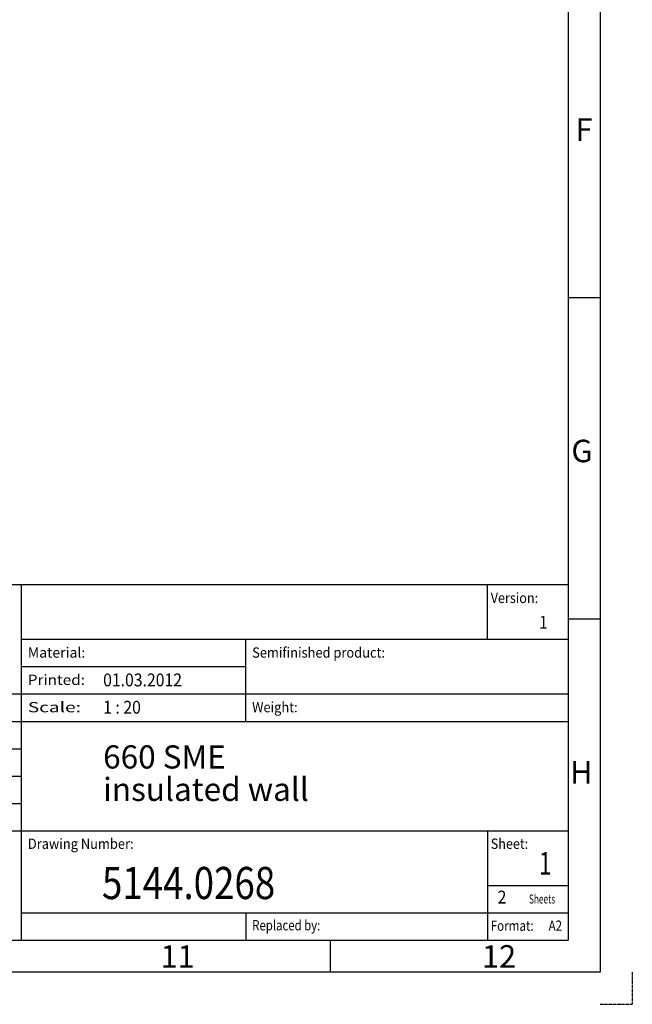
# Model space of a CAD drawing. Units: inches. Extents: x 506 to 12386, y 0 to 8400.
# Drawn here: x 10480 to 12386, y 0 to 3064 of the extents above; entities that cross this region are included whole.
import ezdxf

# ---------------------------------------------------------------- set-up
doc = ezdxf.new("R2010")
doc.units = ezdxf.units.IN
doc.linetypes.add('PHANTOM', pattern=[13, 10, -1, 0, -1, 0, -1])
doc.layers.add('1', color=7, linetype='Continuous')
doc.styles.add('CONVERTER_1', font='txt.shx', dxfattribs={"width": 0.72})
doc.styles.add('CONVERTER_10', font='txt.shx', dxfattribs={"width": 0.675})
doc.styles.add('CONVERTER_11', font='txt.shx', dxfattribs={"width": 1.359})
doc.styles.add('CONVERTER_2', font='txt.shx', dxfattribs={"width": 0.9})
doc.styles.add('CONVERTER_3', font='txt.shx', dxfattribs={"width": 1.089})
doc.styles.add('CONVERTER_4', font='txt.shx', dxfattribs={"width": 0.918})
doc.styles.add('CONVERTER_5', font='txt.shx', dxfattribs={"width": 0.999})
doc.styles.add('CONVERTER_6', font='txt.shx', dxfattribs={"width": 0.81})
doc.styles.add('CONVERTER_7', font='txt.shx', dxfattribs={"width": 0.837})
doc.styles.add('CONVERTER_8', font='txt.shx', dxfattribs={"width": 0.855})
doc.styles.add('CONVERTER_9', font='txt.shx', dxfattribs={"width": 0.828})

msp = doc.modelspace()

# ---------------------------------------------------------------- linework, layer by layer
at = {"layer": '1', "color": 3, "linetype": 'Continuous'}
for p, q in [((12286, 8300), (12286, 100)), ((12186, 2200), (12286, 2200)), ((10486, 200), (10486, 1305)), ((11936, 1135), (11936, 1305)), ((12186, 1200), (12286, 1200)), ((12186, 1135), (10486, 1135)), ((11183.2, 880), (11183.2, 1135)), ((11183.2, 1050), (10486, 1050)), ((12186, 965), (8586, 965)), ((10486, 880), (12186, 880)), ((9636, 540), (12186, 540)), ((11936, 540), (11936, 200)), ((11936, 370), (12186, 370)), ((10486, 285), (12186, 285)), ((11183.2, 285), (11183.2, 200)), ((11446, 200), (11446, 100)), ((12286, 100), (806, 100))]:
    msp.add_line(p, q, dxfattribs=at)
at = {"layer": '1', "color": 5, "linetype": 'Continuous'}
for p, q in [((12186, 8200), (12186, 200)), ((12186, 1305), (8586, 1305)), ((5446, 200), (12186, 200))]:
    msp.add_line(p, q, dxfattribs=at)
at = {"layer": '1', "color": 2, "linetype": 'Continuous'}
for p, q in [((8586, 880), (10486, 880)), ((8586, 795), (10486, 795)), ((8586, 710), (10486, 710)), ((8586, 625), (10486, 625))]:
    msp.add_line(p, q, dxfattribs=at)
at = {"layer": '1', "color": 4, "linetype": 'PHANTOM'}
for p in [(12386, 100), (12286, 0)]:
    msp.add_line(p, (12386, 0), dxfattribs=at)

# ---------------------------------------------------------------- texts
at = {"layer": '1', "color": 2}
for s, height, style, width, p in [('Version:', 32, 'CONVERTER_2', 0.9, (11945.516, 1248.685)), ('Material:', 32, 'CONVERTER_5', 0.999, (10505.516, 1078.685)), ('Semifinished product:', 32, 'CONVERTER_4', 0.918, (11203.316, 1078.685)), ('Printed:', 32, 'CONVERTER_3', 1.089, (10505.516, 993.685)), ('Scale:', 32, 'CONVERTER_11', 1.359, (10505.516, 908.685)), ('Weight:', 32, 'CONVERTER_4', 0.918, (11203.316, 908.685)), ('Drawing Number:', 32, 'CONVERTER_4', 0.918, (10505.516, 483.685)), ('Sheet:', 32, 'CONVERTER_2', 0.9, (11945.516, 483.685)), ('Sheets', 28, 'CONVERTER_10', 0.675, (12064.516, 313.685)), ('Replaced by:', 32, 'CONVERTER_6', 0.81, (11203.708, 230.061)), ('Format:', 32, 'CONVERTER_9', 0.828, (11945.516, 228.685)), ('A2', 32, 'CONVERTER_9', 0.828, (12125.516, 228.685))]:
    msp.add_text(s, height=height, dxfattribs=dict(at, style=style, width=width)).set_placement(p)
at = {"layer": '1', "color": 3, "style": 'CONVERTER_2', "width": 0.9}
for s, p in [('1', (12095.797, 1168.822)), ('01.03.2012', (10739.716, 989.461)), ('1 : 20', (10739.716, 904.461)), ('2', (11967.141, 313.685))]:
    msp.add_text(s, height=40, dxfattribs=at).set_placement(p)
at = {"layer": '1', "color": 7}
for s, height, style, width, p in [('1', 70, 'CONVERTER_1', 0.72, (12095.797, 403.822)), ('5144.0268', 100, 'CONVERTER_7', 0.837, (10736.208, 327.5))]:
    msp.add_text(s, height=height, dxfattribs=dict(at, style=style, width=width)).set_placement(p)
at = {"layer": '1', "color": 3, "char_height": 70, "line_spacing_factor": 1.320528, "style": 'CONVERTER_2'}
for s, insert, attachment_point in [('F', (12262.207, 2665.055), 9), ('G', (12262.207, 1665.055), 9), ('H', (12262.207, 665.055), 9), ('11', (10918.492, 184.037), 1), ('12', (11918.492, 184.037), 1)]:
    msp.add_mtext(s, dxfattribs=dict(at, insert=insert, attachment_point=attachment_point))
at = {"layer": '1', "color": 7, "insert": (10739.716, 710), "char_height": 72, "attachment_point": 4, "line_spacing_factor": 0.840336, "style": 'CONVERTER_8'}
msp.add_mtext('660 SME    \\Pinsulated wall', dxfattribs=at)

doc.saveas('drawing.dxf')
